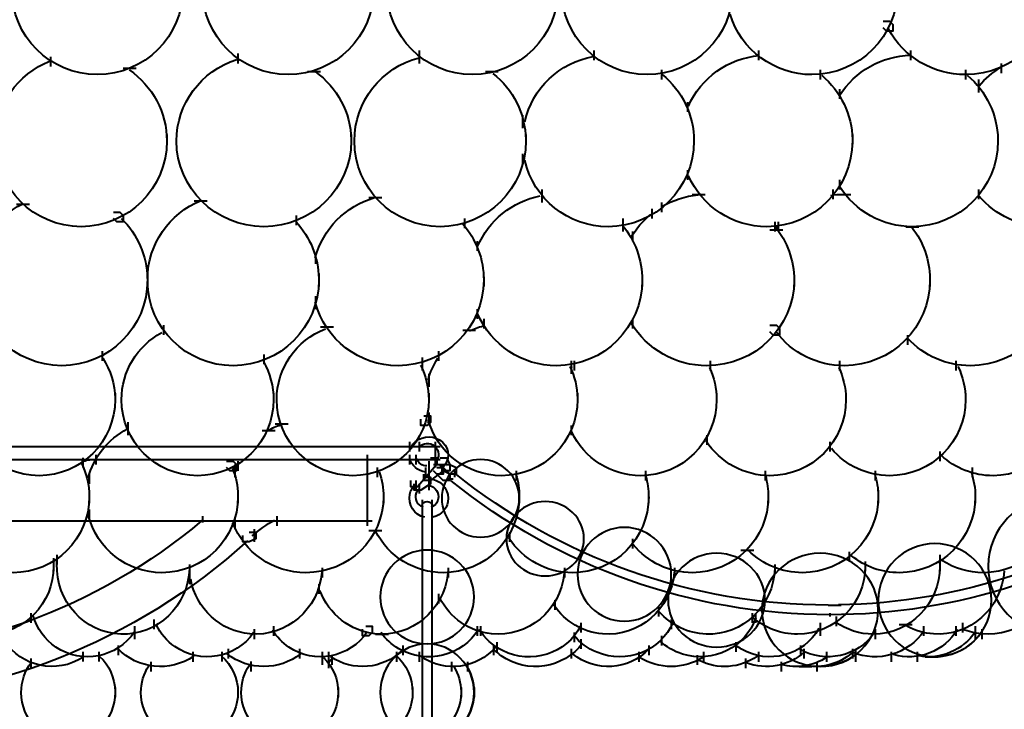
# Model space of a CAD drawing. Units: inches. Extents: x 0.7 to 18.7, y -13.1 to -0.8.
# Drawn here: x 11 to 15, y -9.1 to -6.3 of the extents above; entities that cross this region are included whole.
import ezdxf

# ---------------------------------------------------------------- set-up
doc = ezdxf.new("R2010")
doc.units = ezdxf.units.IN
doc.header["$MEASUREMENT"] = 0
doc.layers.add('Layer 1', color=7, linetype='Continuous')

# ---------------------------------------------------------------- blocks, each defined once
blk = doc.blocks.new('block 2')
at = {"layer": 'Layer 1', "color": 18, "lineweight": 40, "true_color": 0x010101}
for points in [[(14.521, -6.2823), (14.5477, -6.2823), (14.5611, -6.2955), (14.5611, -6.3222), (14.5344, -6.3222), (14.521, -6.3089)], [(12.6078, -6.4023), (12.6078, -6.4556)], [(13.3278, -6.4023), (13.3278, -6.4424)], [(14.0077, -6.4023), (14.0077, -6.4424)], [(14.6344, -6.4023), (14.6344, -6.4424)], [(11.0878, -6.429), (11.0878, -6.4689)], [(11.8611, -6.4156), (11.8611, -6.4556)], [(11.3877, -6.4756), (11.4411, -6.4756)], [(12.1478, -6.4888), (12.2011, -6.4888)], [(12.8811, -6.4889), (12.9344, -6.4889)], [(13.6078, -6.4822), (13.6078, -6.5223)], [(14.2611, -6.4822), (14.2611, -6.5223)], [(14.8612, -6.4822), (14.8612, -6.5223)], [(15.0078, -6.4556), (15.0078, -6.4957)], [(14.9144, -6.5223), (14.9144, -6.5756)], [(14.3411, -6.5622), (14.3411, -6.6023)], [(13.7144, -6.6156), (13.7144, -6.6555)], [(13.0344, -6.6689), (13.0344, -6.7222)], [(11.5678, -6.7489), (11.5678, -6.7889)], [(12.3277, -6.7489), (12.3277, -6.7889)], [(13.0478, -6.7489), (13.0478, -6.789)], [(13.7412, -6.7489), (13.7412, -6.789)], [(14.3944, -6.7489), (14.3944, -6.789)], [(14.9945, -6.7489), (14.9945, -6.789)], [(13.0344, -6.829), (13.0344, -6.869)], [(13.7144, -6.8956), (13.7144, -6.9355)], [(14.3411, -6.9355), (14.3411, -6.9756)], [(13.1145, -6.9756), (13.1145, -7.029)], [(14.3144, -6.9756), (14.3144, -7.0156)], [(14.9144, -6.9756), (14.9144, -7.0156)], [(11.6812, -7.0222), (11.7345, -7.0222)], [(12.4011, -7.009), (12.4544, -7.009)], [(13.7345, -6.9956), (13.7878, -6.9956)], [(14.3344, -6.9956), (14.3878, -6.9956)], [(10.9478, -7.0355), (11.0011, -7.0355)], [(13.5679, -7.0556), (13.5679, -7.0956)], [(13.6078, -7.029), (13.6078, -7.0689)], [(11.3478, -7.0689), (11.3745, -7.0689), (11.3877, -7.0822), (11.3877, -7.1088), (11.3611, -7.1088), (11.3478, -7.0956)], [(12.1011, -7.0822), (12.1011, -7.1222)], [(12.7945, -7.0956), (12.7945, -7.1356)], [(13.4477, -7.0956), (13.4477, -7.1489)], [(14.0545, -7.1422), (14.1078, -7.1422)], [(14.0744, -7.109), (14.0744, -7.1489)], [(14.0879, -7.109), (14.0879, -7.1489)], [(14.6145, -7.1289), (14.6678, -7.1289)], [(13.4878, -7.1489), (13.4878, -7.1889)], [(12.8478, -7.1889), (12.8478, -7.2289)], [(12.1811, -7.2422), (12.1811, -7.2822)], [(11.4878, -7.3222), (11.4878, -7.3623)], [(11.4878, -7.3222), (11.4878, -7.3755)], [(11.4878, -7.3354), (11.4878, -7.3755)], [(12.1945, -7.3222), (12.1945, -7.3755)], [(12.8745, -7.3356), (12.8745, -7.3755)], [(13.5278, -7.3356), (13.5278, -7.3755)], [(14.1544, -7.3356), (14.1544, -7.3755)], [(14.7144, -7.3222), (14.7144, -7.3755)], [(12.1811, -7.4156), (12.1811, -7.4689)], [(12.8478, -7.4689), (12.8478, -7.5089)], [(12.8745, -7.5089), (12.8745, -7.5489)], [(13.4878, -7.5089), (13.4878, -7.5489)], [(13.4878, -7.5089), (13.4878, -7.5489)], [(13.4878, -7.5089), (13.4878, -7.5489)], [(11.5544, -7.5356), (11.5544, -7.5755)], [(12.2011, -7.5422), (12.2544, -7.5422)], [(14.0545, -7.5356), (14.081, -7.5356), (14.0944, -7.5489), (14.0944, -7.5756), (14.0678, -7.5756), (14.0545, -7.5623)], [(12.7878, -7.5556), (12.8411, -7.5556)], [(14.6212, -7.5756), (14.6212, -7.6156)], [(11.3012, -7.6422), (11.3012, -7.6823)], [(11.9678, -7.6556), (11.9678, -7.6956)], [(12.6212, -7.6689), (12.6212, -7.7222)], [(12.6878, -7.6422), (12.6878, -7.6823)], [(13.2345, -7.6823), (13.2345, -7.7222)], [(13.2345, -7.6823), (13.2345, -7.7357)], [(13.2478, -7.6823), (13.2478, -7.7222)], [(13.8078, -7.6823), (13.8078, -7.7222)], [(14.3411, -7.6823), (14.3411, -7.7222)], [(14.8212, -7.6823), (14.8212, -7.7222)], [(12.6478, -7.7357), (12.6478, -7.789)], [(11.3544, -7.8155), (11.3544, -7.8555)], [(12.0078, -7.8155), (12.0078, -7.8555)], [(12.6478, -7.8156), (12.6478, -7.8555)], [(13.2611, -7.8156), (13.2611, -7.8555)], [(13.8344, -7.8156), (13.8344, -7.8555)], [(14.3678, -7.8156), (14.3678, -7.8555)], [(14.8611, -7.8156), (14.8611, -7.8555)], [(12.6279, -7.9089), (12.6544, -7.9089), (12.6544, -7.9356), (12.641, -7.9489), (12.6145, -7.9489), (12.6145, -7.9222)], [(12.6478, -7.8955), (12.6478, -7.9355)], [(12.6478, -7.9089), (12.6478, -7.9489)], [(11.4077, -7.9355), (11.4077, -7.9888)], [(12.0145, -7.9421), (12.0678, -7.9421)], [(13.2344, -7.9488), (13.2344, -7.9888)], [(11.9611, -7.9689), (12.0145, -7.9689)], [(13.7944, -7.9888), (13.7944, -8.0288)], [(9.6544, -8.0355), (12.6945, -8.0355)], [(12.5678, -8.0155), (12.5678, -8.0555)], [(12.6078, -8.0155), (12.6078, -8.0555)], [(12.6745, -8.0155), (12.6745, -8.1088)], [(14.3011, -8.0155), (14.3011, -8.0555)], [(11.2744, -8.0689), (11.2744, -8.1088)], [(12.3944, -8.0689), (12.3944, -8.3621)], [(12.5678, -8.0689), (12.5678, -8.1088)], [(12.5944, -8.0689), (12.5944, -8.1088)], [(14.7544, -8.0555), (14.7544, -8.0955)], [(9.6544, -8.0889), (12.6945, -8.0889)], [(11.221, -8.0822), (11.221, -8.1222)], [(11.221, -8.0822), (11.221, -8.1222)], [(11.8145, -8.0955), (11.8411, -8.0955), (11.8544, -8.1088), (11.8544, -8.1356), (11.8277, -8.1356), (11.8145, -8.1222)], [(11.8478, -8.1088), (11.8478, -8.1622)], [(11.8611, -8.0955), (11.8611, -8.1355)], [(12.6544, -8.0822), (12.6812, -8.0822), (12.6812, -8.1088), (12.6011, -8.2021), (12.5745, -8.2021), (12.5745, -8.1755)], [(12.6812, -8.1088), (12.7078, -8.1088), (12.7078, -8.1356), (12.6544, -8.1755), (12.6279, -8.1755), (12.6279, -8.1488)], [(12.6478, -8.0955), (12.6478, -8.1356)], [(12.6478, -8.0955), (12.6478, -8.1622)], [(12.6678, -8.1088), (12.6945, -8.1088), (12.7078, -8.1222), (12.7078, -8.1488), (12.6812, -8.1488), (12.6678, -8.1356)], [(12.6745, -8.0822), (12.6745, -8.1222)], [(12.6945, -8.0822), (12.7211, -8.0822), (12.7345, -8.1088), (12.7345, -8.1356), (12.7078, -8.1356), (12.6945, -8.1088)], [(12.7011, -8.1088), (12.7011, -8.1488)], [(12.7078, -8.1088), (12.7345, -8.1088), (12.7612, -8.1222), (12.7612, -8.1488), (12.7345, -8.1488), (12.7078, -8.1356)], [(12.7218, -8.1181), (12.7218, -8.1181)], [(11.2478, -8.1488), (11.2478, -8.1889)], [(12.4344, -8.1222), (12.4344, -8.1622)], [(12.6345, -8.1222), (12.6345, -8.1622)], [(12.6478, -8.1488), (12.6478, -8.2156)], [(12.6812, -8.1222), (12.7078, -8.1222), (12.7345, -8.1488), (12.7345, -8.1755), (12.7078, -8.1755), (12.6812, -8.1488)], [(12.707, -8.1487), (12.707, -8.1487)], [(12.7544, -8.1356), (12.7544, -8.1622)], [(13.0078, -8.1356), (13.0078, -8.1755)], [(13.541, -8.1356), (13.541, -8.1755)], [(14.0344, -8.1355), (14.0344, -8.1755)], [(14.4878, -8.1355), (14.4878, -8.1755)], [(14.8877, -8.1222), (14.8877, -8.1622)], [(12.6279, -8.1622), (12.6544, -8.1622), (12.6544, -8.1889), (12.6145, -8.2156), (12.5877, -8.2156), (12.5877, -8.1889)], [(12.5944, -8.1755), (12.5944, -8.2156)], [(12.6078, -8.1889), (12.6078, -8.2288)], [(12.7211, -8.1688), (12.7478, -8.1688)], [(11.2478, -8.2288), (11.2478, -8.2689)], [(11.8611, -8.2156), (11.8611, -8.2689)], [(12.461, -8.2288), (12.461, -8.2689)], [(13.0211, -8.2288), (13.0211, -8.2689)], [(13.5544, -8.2288), (13.5544, -8.2689)], [(14.0478, -8.2288), (14.0478, -8.2689)], [(14.5011, -8.2156), (14.5011, -8.2689)], [(14.9011, -8.2288), (14.9011, -8.2689)], [(12.6212, -8.2555), (12.6212, -8.2956)], [(12.6212, -8.2555), (12.6212, -8.4822)], [(12.6212, -8.2689), (12.6212, -8.3089)], [(12.6611, -8.2555), (12.6611, -8.2956)], [(12.6611, -8.2555), (12.6611, -8.4822)], [(12.6611, -8.2689), (12.6611, -8.3089)], [(11.2478, -8.2954), (11.2478, -8.3355)], [(11.7144, -8.3222), (11.7144, -8.3488)], [(12.0211, -8.3222), (12.0211, -8.3621)], [(12.6212, -8.3089), (12.6212, -8.3488)], [(12.6611, -8.3089), (12.6611, -8.3488)], [(9.6544, -8.3421), (12.4144, -8.3421)], [(11.8477, -8.3355), (11.8477, -8.3755)], [(11.9078, -8.3889), (11.9344, -8.3889), (11.9344, -8.4155), (11.9078, -8.4288), (11.8811, -8.4288), (11.8811, -8.4022)], [(11.9278, -8.3755), (11.9278, -8.4288)], [(12.4011, -8.3822), (12.4544, -8.3822)], [(12.981, -8.3889), (12.981, -8.4289)], [(13.4878, -8.4157), (13.4878, -8.4556)], [(11.1144, -8.4822), (11.1144, -8.5221)], [(12.6212, -8.4555), (12.6212, -11.6955)], [(12.6611, -8.4555), (12.6611, -11.6955)], [(13.9344, -8.4622), (13.9878, -8.4622)], [(14.3811, -8.4689), (14.3811, -8.5089)], [(14.7545, -8.4822), (14.7545, -8.5355)], [(14.7545, -8.4822), (14.7545, -8.5223)], [(11.1011, -8.4956), (11.1011, -8.5355)], [(11.1011, -8.5089), (11.1011, -8.5488)], [(11.6611, -8.5221), (11.6611, -8.5622)], [(14.0744, -8.5223), (14.0744, -8.5622)], [(14.4478, -8.5089), (14.4478, -8.549)], [(14.4478, -8.5089), (14.4478, -8.549)], [(14.7545, -8.5089), (14.7545, -8.549)], [(11.6611, -8.5622), (11.6611, -8.6021)], [(12.2078, -8.5355), (12.2078, -8.5755)], [(12.7277, -8.5355), (12.7277, -8.5755)], [(13.2077, -8.5355), (13.2077, -8.5755)], [(13.6612, -8.5355), (13.6612, -8.5755)], [(12.1945, -8.6021), (12.1945, -8.6423)], [(12.6878, -8.6423), (12.6878, -8.6822)], [(13.1678, -8.6689), (13.1678, -8.7089)], [(11.0077, -8.7221), (11.0077, -8.7622)], [(13.5944, -8.6955), (13.5944, -8.7355)], [(13.9812, -8.7221), (13.9812, -8.7622)], [(13.9945, -8.7221), (13.9945, -8.7622)], [(14.2945, -8.6889), (14.3478, -8.6889)], [(14.3011, -8.7221), (14.3011, -8.7355)], [(11.5144, -8.7489), (11.5144, -8.7888)], [(13.2745, -8.7622), (13.2745, -8.8024)], [(13.6478, -8.7489), (13.6478, -8.7888)], [(14.2611, -8.7622), (14.2611, -8.8156)], [(14.3278, -8.7355), (14.3278, -8.7756)], [(14.5878, -8.7689), (14.6411, -8.7689)], [(14.8478, -8.7622), (14.8478, -8.8024)], [(11.4345, -8.7756), (11.4345, -8.8289)], [(11.9278, -8.7888), (11.9278, -8.8289)], [(12.0078, -8.7756), (12.0078, -8.8155)], [(12.3878, -8.7756), (12.4144, -8.7756), (12.4144, -8.8022), (12.4011, -8.8155), (12.3745, -8.8155), (12.3745, -8.7888)], [(12.4278, -8.8089), (12.4812, -8.8089)], [(12.8478, -8.7756), (12.8478, -8.8156)], [(12.8611, -8.7756), (12.8611, -8.8156)], [(13.2478, -8.8022), (13.2478, -8.8421)], [(14.4878, -8.7888), (14.4878, -8.8289)], [(14.6877, -8.7756), (14.6877, -8.8156)], [(14.8212, -8.7756), (14.8212, -8.8156)], [(14.9011, -8.7756), (14.9011, -8.8289)], [(14.9277, -8.7888), (14.9277, -8.8289)], [(12.9278, -8.8423), (12.9278, -8.8822)], [(13.2745, -8.8289), (13.2745, -8.8689)], [(13.6078, -8.8156), (13.6078, -8.8555)], [(13.9145, -8.8421), (13.9145, -8.8822)], [(11.2211, -8.8822), (11.2211, -8.9221)], [(11.2879, -8.8822), (11.2879, -8.9221)], [(11.3677, -8.8555), (11.3677, -8.8955)], [(11.6745, -8.8822), (11.6745, -8.9223)], [(11.7944, -8.8821), (11.7944, -8.9221)], [(11.821, -8.8689), (11.821, -8.9088)], [(12.1145, -8.8688), (12.1145, -8.9088)], [(12.2078, -8.8822), (12.2078, -8.9355)], [(12.2345, -8.8822), (12.2345, -8.9223)], [(12.5145, -8.8822), (12.5145, -8.9223)], [(12.5411, -8.8555), (12.5411, -8.8955)], [(12.6078, -8.8822), (12.6078, -8.9223)], [(12.9145, -8.8555), (12.9145, -8.8955)], [(13.2345, -8.8689), (13.2345, -8.9088)], [(13.5144, -8.8822), (13.5144, -8.9223)], [(13.5545, -8.8555), (13.5545, -8.8955)], [(13.7811, -8.8822), (13.7811, -8.9223)], [(14.0077, -8.8822), (14.0077, -8.9223)], [(14.1811, -8.8555), (14.1811, -8.8955)], [(14.1944, -8.8689), (14.1944, -8.9088)], [(14.2878, -8.8822), (14.2878, -8.9223)], [(14.3944, -8.8689), (14.3944, -8.9088)], [(14.3944, -8.8689), (14.3944, -8.9088)], [(14.4078, -8.8689), (14.4078, -8.9223)], [(14.5544, -8.8822), (14.5544, -8.9223)], [(14.6611, -8.8822), (14.6611, -8.9223)], [(11.0077, -8.9088), (11.0077, -8.9489)], [(11.5012, -8.9223), (11.5012, -8.9622)], [(11.9144, -8.9221), (11.9144, -8.9622)], [(12.2345, -8.9089), (12.2345, -8.9489)], [(12.2478, -8.8956), (12.2478, -8.9356)], [(12.7412, -8.9223), (12.7412, -8.9622)], [(12.8078, -8.9223), (12.8078, -8.9622)], [(13.7545, -8.8955), (13.7545, -8.9356)], [(13.9544, -8.9088), (13.9544, -8.9489)], [(14.1011, -8.9223), (14.1011, -8.9622)], [(14.2477, -8.9223), (14.2477, -8.9622)], [(14.6944, -8.9021), (14.7477, -8.9021)], [(14.1744, -8.9422), (14.2278, -8.9422)], [(11.3544, -9.0288), (11.3544, -9.0688)], [(11.8611, -9.0288), (11.8611, -9.0688)], [(12.2744, -9.0288), (12.2744, -9.0688)], [(12.5811, -9.0289), (12.5811, -9.0689)], [(12.7811, -9.0289), (12.7811, -9.0689)], [(12.8344, -9.0288), (12.8344, -9.0688)]]:
    blk.add_lwpolyline(points, dxfattribs=at)
for points, knots in [([(13.1812, -6.1488), (13.1812, -6.3441), (13.0229, -6.5022), (12.8277, -6.5022), (12.6326, -6.5022), (12.4744, -6.3441), (12.4744, -6.1488), (12.4744, -5.9822), (12.5912, -5.838), (12.7543, -5.8033)], [0, 0, 0, 0, 1, 1, 1, 2, 2, 2, 3, 3, 3, 3]), ([(13.9011, -6.1488), (13.9011, -6.3441), (13.7429, -6.5022), (13.5478, -6.5022), (13.3526, -6.5022), (13.1945, -6.3441), (13.1945, -6.1488), (13.1945, -5.9752), (13.3208, -5.8271), (13.4925, -5.7999)], [0, 0, 0, 0, 1, 1, 1, 2, 2, 2, 3, 3, 3, 3]), ([(11.6344, -6.1488), (11.6344, -6.3441), (11.4763, -6.5022), (11.2812, -6.5022), (11.0859, -6.5022), (10.9278, -6.3441), (10.9278, -6.1488), (10.9278, -5.9958), (11.0263, -5.8602), (11.1719, -5.8129)], [0, 0, 0, 0, 1, 1, 1, 2, 2, 2, 3, 3, 3, 3]), ([(12.421, -6.1488), (12.421, -6.344), (12.263, -6.5022), (12.0678, -6.5022), (11.8726, -6.5022), (11.7144, -6.344), (11.7144, -6.1488), (11.7144, -5.9889), (11.8218, -5.849), (11.9763, -5.8076)], [0, 0, 0, 0, 1, 1, 1, 2, 2, 2, 3, 3, 3, 3]), ([(14.5811, -6.1488), (14.5811, -6.3441), (14.4229, -6.5022), (14.2278, -6.5022), (14.0724, -6.5022), (13.9352, -6.4009), (13.8899, -6.2523)], [0, 0, 0, 0, 1, 1, 1, 2, 2, 2, 2]), ([(15.2211, -6.1488), (15.2211, -6.3441), (15.06, -6.5022), (14.8611, -6.5022), (14.728, -6.5022), (14.6057, -6.4302), (14.5433, -6.3148)], [0, 0, 0, 0, 1, 1, 1, 2, 2, 2, 2]), ([(11.5678, -6.7755), (11.5678, -6.9706), (11.4096, -7.1289), (11.2144, -7.1289), (11.0193, -7.1289), (10.8612, -6.9706), (10.8612, -6.7755), (10.8612, -6.6293), (10.9513, -6.4981), (11.0878, -6.4458)], [0, 0, 0, 0, 1, 1, 1, 2, 2, 2, 3, 3, 3, 3]), ([(12.3277, -6.7755), (12.3277, -6.9706), (12.1666, -7.1289), (11.9677, -7.1289), (11.7689, -7.1289), (11.6078, -6.9706), (11.6078, -6.7755), (11.6078, -6.6224), (11.7083, -6.4869), (11.8565, -6.4395)], [0, 0, 0, 0, 1, 1, 1, 2, 2, 2, 3, 3, 3, 3]), ([(13.0478, -6.7756), (13.0478, -6.9708), (12.8896, -7.1289), (12.6945, -7.1289), (12.4993, -7.1289), (12.3411, -6.9708), (12.3411, -6.7756), (12.3411, -6.6133), (12.4516, -6.472), (12.6089, -6.4328)], [0, 0, 0, 0, 1, 1, 1, 2, 2, 2, 3, 3, 3, 3]), ([(13.7412, -6.7756), (13.7412, -6.9708), (13.5829, -7.1289), (13.3877, -7.1289), (13.2232, -7.1289), (13.0804, -7.0154), (13.0435, -6.855)], [0, 0, 0, 0, 1, 1, 1, 2, 2, 2, 2]), ([(14.3944, -6.7756), (14.3944, -6.9708), (14.2363, -7.1289), (14.0411, -7.1289), (13.9016, -7.1289), (13.7751, -7.0467), (13.7184, -6.9193)], [0, 0, 0, 0, 1, 1, 1, 2, 2, 2, 2]), ([(14.9945, -6.7756), (14.9945, -6.9708), (14.8362, -7.1289), (14.6411, -7.1289), (14.5192, -7.1289), (14.406, -7.0662), (14.3414, -6.9629)], [0, 0, 0, 0, 1, 1, 1, 2, 2, 2, 2]), ([(15.5411, -6.7756), (15.5411, -6.9708), (15.3829, -7.1289), (15.1878, -7.1289), (15.0833, -7.1289), (14.9842, -7.0827), (14.9171, -7.0027)], [0, 0, 0, 0, 1, 1, 1, 2, 2, 2, 2]), ([(11.4878, -7.3489), (11.4878, -7.544), (11.3296, -7.7022), (11.1344, -7.7022), (10.9393, -7.7022), (10.7811, -7.544), (10.7811, -7.3489), (10.7811, -7.216), (10.8557, -7.0944), (10.9741, -7.0341)], [0, 0, 0, 0, 1, 1, 1, 2, 2, 2, 3, 3, 3, 3]), ([(12.1945, -7.3489), (12.1945, -7.5439), (12.0362, -7.7022), (11.841, -7.7022), (11.6483, -7.7022), (11.4911, -7.5477), (11.4878, -7.3551)], [0, 0, 0, 0, 1, 1, 1, 2, 2, 2, 2]), ([(12.8743, -7.3489), (12.8743, -7.544), (12.7162, -7.7022), (12.5211, -7.7022), (12.3612, -7.7022), (12.2212, -7.5948), (12.1798, -7.4403)], [0, 0, 0, 0, 1, 1, 1, 2, 2, 2, 2]), ([(13.5278, -7.349), (13.5278, -7.5441), (13.3696, -7.7022), (13.1745, -7.7022), (13.0326, -7.7022), (12.9045, -7.6175), (12.8492, -7.4869)], [0, 0, 0, 0, 1, 1, 1, 2, 2, 2, 2]), ([(14.1544, -7.349), (14.1544, -7.5441), (13.9932, -7.7022), (13.7944, -7.7022), (13.6658, -7.7022), (13.547, -7.6348), (13.4826, -7.5257)], [0, 0, 0, 0, 1, 1, 1, 2, 2, 2, 2]), ([(14.7144, -7.349), (14.7144, -7.5441), (14.5563, -7.7022), (14.3611, -7.7022), (14.2501, -7.7022), (14.1457, -7.6501), (14.0789, -7.5616)], [0, 0, 0, 0, 1, 1, 1, 2, 2, 2, 2]), ([(15.2345, -7.349), (15.2345, -7.5441), (15.0763, -7.7022), (14.881, -7.7022), (14.783, -7.7022), (14.6895, -7.6615), (14.6227, -7.5899)], [0, 0, 0, 0, 1, 1, 1, 2, 2, 2, 2]), ([(12.6478, -7.8421), (12.6478, -8.0152), (12.5074, -8.1555), (12.3344, -8.1555), (12.1614, -8.1555), (12.0211, -8.0152), (12.0211, -7.8421), (12.0211, -7.7126), (12.101, -7.5962), (12.2221, -7.5497)], [0, 0, 0, 0, 1, 1, 1, 2, 2, 2, 3, 3, 3, 3]), ([(11.3544, -7.8421), (11.3544, -8.0152), (11.2141, -8.1555), (11.041, -8.1555), (10.8681, -8.1555), (10.7277, -8.0152), (10.7277, -7.8421), (10.7277, -7.7401), (10.7776, -7.6442), (10.8614, -7.5855)], [0, 0, 0, 0, 1, 1, 1, 2, 2, 2, 3, 3, 3, 3]), ([(12.0078, -7.8421), (12.0078, -8.0152), (11.8675, -8.1555), (11.6944, -8.1555), (11.5214, -8.1555), (11.3812, -8.0152), (11.3812, -7.8421), (11.3812, -7.7263), (11.4451, -7.62), (11.5473, -7.5656)], [0, 0, 0, 0, 1, 1, 1, 2, 2, 2, 3, 3, 3, 3]), ([(13.261, -7.8421), (13.261, -8.0152), (13.1209, -8.1555), (12.9478, -8.1555), (12.8059, -8.1555), (12.6818, -8.0602), (12.645, -7.9233)], [0, 0, 0, 0, 1, 1, 1, 2, 2, 2, 2]), ([(13.8344, -7.8421), (13.8344, -8.0152), (13.6941, -8.1555), (13.5212, -8.1555), (13.3994, -8.1555), (13.2886, -8.085), (13.2371, -7.9746)], [0, 0, 0, 0, 1, 1, 1, 2, 2, 2, 2]), ([(14.3678, -7.8421), (14.3678, -8.0152), (14.2275, -8.1555), (14.0545, -8.1555), (13.9484, -8.1555), (13.8495, -8.1018), (13.7917, -8.0128)], [0, 0, 0, 0, 1, 1, 1, 2, 2, 2, 2]), ([(14.8611, -7.8421), (14.8611, -8.0152), (14.7208, -8.1555), (14.5476, -8.1555), (14.4551, -8.1555), (14.3672, -8.1145), (14.3077, -8.0436)], [0, 0, 0, 0, 1, 1, 1, 2, 2, 2, 2]), ([(15.2878, -7.8421), (15.2878, -8.0152), (15.1475, -8.1555), (14.9744, -8.1555), (14.895, -8.1555), (14.8186, -8.1255), (14.7607, -8.0714)], [0, 0, 0, 0, 1, 1, 1, 2, 2, 2, 2]), ([(12.5747, -8.039), (12.5928, -8.002), (12.6399, -7.9854), (12.6803, -8.0019), (12.7207, -8.0183), (12.7389, -8.0616), (12.7208, -8.0987), (12.7168, -8.1069), (12.7112, -8.1143), (12.7044, -8.1208)], [0, 0, 0, 0, 1, 1, 1, 2, 2, 2, 3, 3, 3, 3]), ([(12.6064, -8.0376), (12.6237, -8.0185), (12.6531, -8.017), (12.6723, -8.0342), (12.6915, -8.0515), (12.6931, -8.0809), (12.6758, -8.1001), (12.6754, -8.1005), (12.675, -8.1009), (12.6747, -8.1013)], [0, 0, 0, 0, 1, 1, 1, 2, 2, 2, 3, 3, 3, 3]), ([(12.8611, -8.0889), (12.9494, -8.0889), (13.0211, -8.1605), (13.0211, -8.2489), (13.0211, -8.3373), (12.9494, -8.4089), (12.8611, -8.4089), (12.7728, -8.4089), (12.7011, -8.3373), (12.7011, -8.2489), (12.7011, -8.1605), (12.7728, -8.0889), (12.8611, -8.0889), (12.8611, -8.0889), (12.8611, -8.0889), (12.8611, -8.0889)], [0, 0, 0, 0, 1, 1, 1, 2, 2, 2, 3, 3, 3, 4, 4, 4, 5, 5, 5, 5]), ([(12.6312, -8.3271), (12.5879, -8.3179), (12.5603, -8.2754), (12.5695, -8.2322), (12.5727, -8.217), (12.5803, -8.2033), (12.5912, -8.1922)], [0, 0, 0, 0, 1, 1, 1, 2, 2, 2, 2]), ([(12.641, -8.1954), (12.667, -8.1954), (12.6878, -8.2164), (12.6878, -8.2422), (12.6878, -8.2618), (12.6755, -8.2793), (12.6572, -8.286)], [0, 0, 0, 0, 1, 1, 1, 2, 2, 2, 2]), ([(12.6478, -8.1688), (12.692, -8.1688), (12.7278, -8.2046), (12.7278, -8.2489), (12.7278, -8.2866), (12.7014, -8.3193), (12.6644, -8.3271)], [0, 0, 0, 0, 1, 1, 1, 2, 2, 2, 2]), ([(12.6251, -8.286), (12.6009, -8.2771), (12.5884, -8.2505), (12.5972, -8.2263), (12.5995, -8.2201), (12.603, -8.2145), (12.6076, -8.2099)], [0, 0, 0, 0, 1, 1, 1, 2, 2, 2, 2]), ([(11.2478, -8.2422), (11.2478, -8.4153), (11.1075, -8.5555), (10.9344, -8.5555), (10.7741, -8.5555), (10.6396, -8.4344), (10.6229, -8.275)], [0, 0, 0, 0, 1, 1, 1, 2, 2, 2, 2]), ([(11.8611, -8.2421), (11.8611, -8.4152), (11.7208, -8.5555), (11.5478, -8.5555), (11.4039, -8.5555), (11.2785, -8.4575), (11.2437, -8.318)], [0, 0, 0, 0, 1, 1, 1, 2, 2, 2, 2]), ([(12.461, -8.2422), (12.461, -8.4152), (12.3178, -8.5555), (12.1412, -8.5555), (12.0066, -8.5555), (11.8864, -8.4732), (11.8404, -8.3494)], [0, 0, 0, 0, 1, 1, 1, 2, 2, 2, 2]), ([(13.0211, -8.2423), (13.0211, -8.4153), (12.8808, -8.5556), (12.7078, -8.5556), (12.5899, -8.5556), (12.4822, -8.4896), (12.4286, -8.3845)], [0, 0, 0, 0, 1, 1, 1, 2, 2, 2, 2]), ([(12.6212, -8.2754), (12.6212, -8.2681), (12.63, -8.2622), (12.641, -8.2622), (12.652, -8.2622), (12.6609, -8.268), (12.6611, -8.2753)], [0, 0, 0, 0, 1, 1, 1, 2, 2, 2, 2]), ([(13.1278, -8.2622), (13.2161, -8.2622), (13.2878, -8.3308), (13.2878, -8.4155), (13.2878, -8.5002), (13.2161, -8.5689), (13.1278, -8.5689), (13.0394, -8.5689), (12.9678, -8.5002), (12.9678, -8.4155), (12.9678, -8.3308), (13.0394, -8.2622), (13.1278, -8.2622), (13.1278, -8.2622), (13.1278, -8.2622), (13.1278, -8.2622)], [0, 0, 0, 0, 1, 1, 1, 2, 2, 2, 3, 3, 3, 4, 4, 4, 5, 5, 5, 5]), ([(13.5545, -8.2423), (13.5545, -8.4153), (13.4142, -8.5556), (13.2412, -8.5556), (13.1349, -8.5556), (13.0361, -8.5019), (12.9784, -8.4129)], [0, 0, 0, 0, 1, 1, 1, 2, 2, 2, 2]), ([(14.0478, -8.2423), (14.0478, -8.4153), (13.9075, -8.5556), (13.7345, -8.5556), (13.6399, -8.5556), (13.5504, -8.5129), (13.4909, -8.4394)], [0, 0, 0, 0, 1, 1, 1, 2, 2, 2, 2]), ([(14.5011, -8.2422), (14.5011, -8.4153), (14.3608, -8.5555), (14.1878, -8.5555), (14.1046, -8.5555), (14.025, -8.5226), (13.9663, -8.4637)], [0, 0, 0, 0, 1, 1, 1, 2, 2, 2, 2]), ([(14.9011, -8.2422), (14.9011, -8.4153), (14.7608, -8.5555), (14.5878, -8.5555), (14.516, -8.5555), (14.4464, -8.5308), (14.3906, -8.4857)], [0, 0, 0, 0, 1, 1, 1, 2, 2, 2, 2]), ([(15.2478, -8.2422), (15.2478, -8.4153), (15.1075, -8.5555), (14.9344, -8.5555), (14.8739, -8.5555), (14.8145, -8.538), (14.7638, -8.505)], [0, 0, 0, 0, 1, 1, 1, 2, 2, 2, 2]), ([(15.2277, -8.2489), (15.3787, -8.2489), (15.5012, -8.3742), (15.5012, -8.5288), (15.5012, -8.6835), (15.3787, -8.8089), (15.2277, -8.8089), (15.0768, -8.8089), (14.9544, -8.6835), (14.9544, -8.5288), (14.9544, -8.3742), (15.0768, -8.2489), (15.2277, -8.2489), (15.2277, -8.2489), (15.2277, -8.2489), (15.2277, -8.2489)], [0, 0, 0, 0, 1, 1, 1, 2, 2, 2, 3, 3, 3, 4, 4, 4, 5, 5, 5, 5]), ([(11.1011, -8.5288), (11.1011, -8.6835), (10.9788, -8.8089), (10.8277, -8.8089), (10.6769, -8.8089), (10.5545, -8.6835), (10.5545, -8.5288), (10.5545, -8.4547), (10.5833, -8.3834), (10.6346, -8.3309)], [0, 0, 0, 0, 1, 1, 1, 2, 2, 2, 3, 3, 3, 3]), ([(13.4545, -8.3688), (13.5612, -8.3688), (13.6478, -8.4554), (13.6478, -8.5622), (13.6478, -8.6689), (13.5612, -8.7555), (13.4545, -8.7555), (13.3477, -8.7555), (13.2611, -8.6689), (13.2611, -8.5622), (13.2611, -8.4554), (13.3477, -8.3688), (13.4545, -8.3688), (13.4545, -8.3688), (13.4545, -8.3688), (13.4545, -8.3688)], [0, 0, 0, 0, 1, 1, 1, 2, 2, 2, 3, 3, 3, 4, 4, 4, 5, 5, 5, 5]), ([(14.7345, -8.4355), (14.8634, -8.4355), (14.9678, -8.54), (14.9678, -8.6688), (14.9678, -8.7977), (14.8634, -8.9021), (14.7345, -8.9021), (14.6055, -8.9021), (14.5011, -8.7977), (14.5011, -8.6688), (14.5011, -8.54), (14.6055, -8.4355), (14.7345, -8.4355), (14.7345, -8.4355), (14.7345, -8.4355), (14.7345, -8.4355)], [0, 0, 0, 0, 1, 1, 1, 2, 2, 2, 3, 3, 3, 4, 4, 4, 5, 5, 5, 5]), ([(12.641, -8.4622), (12.7479, -8.4622), (12.8344, -8.5487), (12.8344, -8.6555), (12.8344, -8.7622), (12.7479, -8.8488), (12.641, -8.8488), (12.5343, -8.8488), (12.4478, -8.7622), (12.4478, -8.6555), (12.4478, -8.5487), (12.5343, -8.4622), (12.641, -8.4622), (12.641, -8.4622), (12.641, -8.4622), (12.641, -8.4622)], [0, 0, 0, 0, 1, 1, 1, 2, 2, 2, 3, 3, 3, 4, 4, 4, 5, 5, 5, 5]), ([(13.8344, -8.4755), (13.9449, -8.4755), (14.0344, -8.5621), (14.0344, -8.6688), (14.0344, -8.7757), (13.9449, -8.8621), (13.8344, -8.8621), (13.724, -8.8621), (13.6344, -8.7757), (13.6344, -8.6688), (13.6344, -8.5621), (13.724, -8.4755), (13.8344, -8.4755), (13.8344, -8.4755), (13.8344, -8.4755), (13.8344, -8.4755)], [0, 0, 0, 0, 1, 1, 1, 2, 2, 2, 3, 3, 3, 4, 4, 4, 5, 5, 5, 5]), ([(13.8344, -8.4755), (13.9449, -8.4755), (14.0344, -8.5621), (14.0344, -8.6688), (14.0344, -8.7757), (13.9449, -8.8621), (13.8344, -8.8621), (13.724, -8.8621), (13.6344, -8.7757), (13.6344, -8.6688), (13.6344, -8.5621), (13.724, -8.4755), (13.8344, -8.4755), (13.8344, -8.4755), (13.8344, -8.4755), (13.8344, -8.4755)], [0, 0, 0, 0, 1, 1, 1, 2, 2, 2, 3, 3, 3, 4, 4, 4, 5, 5, 5, 5]), ([(14.2611, -8.4755), (14.3936, -8.4755), (14.5011, -8.58), (14.5011, -8.7089), (14.5011, -8.8378), (14.3936, -8.9422), (14.2611, -8.9422), (14.1285, -8.9422), (14.0211, -8.8378), (14.0211, -8.7089), (14.0211, -8.58), (14.1285, -8.4755), (14.2611, -8.4755), (14.2611, -8.4755), (14.2611, -8.4755), (14.2611, -8.4755)], [0, 0, 0, 0, 1, 1, 1, 2, 2, 2, 3, 3, 3, 4, 4, 4, 5, 5, 5, 5]), ([(11.6608, -8.5386), (11.6557, -8.6932), (11.5292, -8.814), (11.3782, -8.8087), (11.2274, -8.8032), (11.1092, -8.6736), (11.1146, -8.519), (11.1147, -8.5142), (11.115, -8.5093), (11.1154, -8.5044)], [0, 0, 0, 0, 1, 1, 1, 2, 2, 2, 3, 3, 3, 3]), ([(12.2068, -8.5532), (12.1936, -8.7073), (12.0611, -8.8213), (11.9106, -8.8077), (11.7892, -8.7969), (11.6893, -8.705), (11.6661, -8.5822)], [0, 0, 0, 0, 1, 1, 1, 2, 2, 2, 2]), ([(12.7262, -8.5581), (12.7104, -8.7119), (12.576, -8.8235), (12.4259, -8.8073), (12.3237, -8.7963), (12.2361, -8.7274), (12.1992, -8.6292)], [0, 0, 0, 0, 1, 1, 1, 2, 2, 2, 2]), ([(13.2063, -8.5581), (13.1905, -8.7119), (13.056, -8.8235), (12.9058, -8.8073), (12.8155, -8.7976), (12.7357, -8.7425), (12.6931, -8.6604)], [0, 0, 0, 0, 1, 1, 1, 2, 2, 2, 2]), ([(13.66, -8.5533), (13.647, -8.7074), (13.5143, -8.8213), (13.364, -8.8079), (13.2834, -8.8007), (13.2102, -8.7573), (13.1638, -8.6896)], [0, 0, 0, 0, 1, 1, 1, 2, 2, 2, 2]), ([(14.0743, -8.5387), (14.069, -8.6932), (13.9426, -8.814), (13.7916, -8.8087), (13.7174, -8.8061), (13.6476, -8.7727), (13.598, -8.7162)], [0, 0, 0, 0, 1, 1, 1, 2, 2, 2, 2]), ([(14.4478, -8.5288), (14.4478, -8.6835), (14.3225, -8.8089), (14.1678, -8.8089), (14.1003, -8.8089), (14.035, -8.7845), (13.9841, -8.7403)], [0, 0, 0, 0, 1, 1, 1, 2, 2, 2, 2]), ([(14.7545, -8.5288), (14.7545, -8.6835), (14.632, -8.8089), (14.4811, -8.8089), (14.425, -8.8089), (14.3703, -8.7913), (14.3244, -8.7583)], [0, 0, 0, 0, 1, 1, 1, 2, 2, 2, 2]), ([(15.0205, -8.5484), (15.01, -8.7026), (14.8792, -8.8189), (14.7287, -8.8082), (14.6906, -8.8055), (14.6532, -8.7946), (14.6195, -8.7761)], [0, 0, 0, 0, 1, 1, 1, 2, 2, 2, 2]), ([(15.2329, -8.5581), (15.2167, -8.712), (15.0789, -8.8235), (14.9252, -8.8073), (14.8992, -8.8047), (14.8738, -8.7983), (14.8495, -8.7885)], [0, 0, 0, 0, 1, 1, 1, 2, 2, 2, 2]), ([(11.4346, -8.7993), (11.3625, -8.9061), (11.2175, -8.9343), (11.1106, -8.8622), (11.0652, -8.8316), (11.0319, -8.7859), (11.0168, -8.7331)], [0, 0, 0, 0, 1, 1, 1, 2, 2, 2, 2]), ([(13.6554, -8.7601), (13.6037, -8.8786), (13.4627, -8.9341), (13.3407, -8.8837), (13.3032, -8.8682), (13.2703, -8.8437), (13.2454, -8.8125)], [0, 0, 0, 0, 1, 1, 1, 2, 2, 2, 2]), ([(13.996, -8.741), (13.9552, -8.8636), (13.8197, -8.9306), (13.6936, -8.8908), (13.6589, -8.8797), (13.6273, -8.8614), (13.6011, -8.8367)], [0, 0, 0, 0, 1, 1, 1, 2, 2, 2, 2]), ([(11.9256, -8.8027), (11.8517, -8.9082), (11.7061, -8.934), (11.6006, -8.8599), (11.5682, -8.8373), (11.5421, -8.8067), (11.5247, -8.7712)], [0, 0, 0, 0, 1, 1, 1, 2, 2, 2, 2]), ([(12.3945, -8.7993), (12.3225, -8.9061), (12.1774, -8.9344), (12.0706, -8.8622), (12.0435, -8.8439), (12.0205, -8.8202), (12.0032, -8.7925)], [0, 0, 0, 0, 1, 1, 1, 2, 2, 2, 2]), ([(12.8535, -8.7891), (12.7852, -8.8996), (12.6378, -8.9353), (12.5241, -8.8689), (12.4953, -8.8521), (12.4704, -8.8295), (12.4512, -8.8027)], [0, 0, 0, 0, 1, 1, 1, 2, 2, 2, 2]), ([(13.275, -8.7748), (13.2148, -8.8897), (13.0703, -8.9353), (12.9521, -8.8769), (12.9121, -8.857), (12.8785, -8.8266), (12.8554, -8.7891)], [0, 0, 0, 0, 1, 1, 1, 2, 2, 2, 2]), ([(14.2565, -8.7856), (14.192, -8.8971), (14.0494, -8.9354), (13.9378, -8.8709), (13.9296, -8.8661), (13.9216, -8.8609), (13.914, -8.8552)], [0, 0, 0, 0, 1, 1, 1, 2, 2, 2, 2]), ([(11.2215, -8.9046), (11.1135, -8.9747), (10.9689, -8.9441), (10.8987, -8.836), (10.8987, -8.836), (10.8987, -8.836), (10.8987, -8.836)], [0, 0, 0, 0, 1, 1, 1, 2, 2, 2, 2]), ([(12.641, -8.8488), (12.7479, -8.8488), (12.8344, -8.9384), (12.8344, -9.0488), (12.8344, -9.1593), (12.7479, -9.2489), (12.641, -9.2489), (12.5343, -9.2489), (12.4478, -9.1593), (12.4478, -9.0488), (12.4478, -8.9384), (12.5343, -8.8488), (12.641, -8.8488), (12.641, -8.8488), (12.641, -8.8488), (12.641, -8.8488)], [0, 0, 0, 0, 1, 1, 1, 2, 2, 2, 3, 3, 3, 4, 4, 4, 5, 5, 5, 5]), ([(13.282, -8.846), (13.2039, -8.9503), (13.054, -8.9733), (12.9467, -8.8977), (12.9366, -8.8905), (12.9269, -8.8825), (12.9181, -8.8739)], [0, 0, 0, 0, 1, 1, 1, 2, 2, 2, 2]), ([(11.3545, -9.0489), (11.3545, -9.1593), (11.2679, -9.2489), (11.1611, -9.2489), (11.0544, -9.2489), (10.9678, -9.1593), (10.9678, -9.0489), (10.9678, -9.0043), (10.9822, -8.9609), (11.0088, -8.9258)], [0, 0, 0, 0, 1, 1, 1, 2, 2, 2, 3, 3, 3, 3]), ([(11.8611, -9.0488), (11.8611, -9.1593), (11.7716, -9.2489), (11.6611, -9.2489), (11.5507, -9.2489), (11.4611, -9.1593), (11.4611, -9.0488), (11.4611, -9.0101), (11.4723, -8.9724), (11.4933, -8.9399)], [0, 0, 0, 0, 1, 1, 1, 2, 2, 2, 3, 3, 3, 3]), ([(12.2744, -9.0488), (12.2744, -9.1593), (12.1848, -9.2489), (12.0744, -9.2489), (11.9639, -9.2489), (11.8745, -9.1593), (11.8745, -9.0488), (11.8745, -9.009), (11.8863, -8.9701), (11.9086, -8.9371)], [0, 0, 0, 0, 1, 1, 1, 2, 2, 2, 3, 3, 3, 3]), ([(12.5811, -9.0489), (12.5811, -9.1593), (12.4945, -9.2489), (12.3878, -9.2489), (12.3283, -9.2489), (12.272, -9.2206), (12.2355, -9.172)], [0, 0, 0, 0, 1, 1, 1, 2, 2, 2, 2]), ([(12.7811, -9.0489), (12.7811, -9.1593), (12.6916, -9.2489), (12.5811, -9.2489), (12.5473, -9.2489), (12.5138, -9.2402), (12.4842, -9.2238)], [0, 0, 0, 0, 1, 1, 1, 2, 2, 2, 2]), ([(12.8344, -9.0489), (12.8344, -9.1593), (12.7479, -9.2489), (12.6411, -9.2489), (12.631, -9.2489), (12.6209, -9.2481), (12.6109, -9.2464)], [0, 0, 0, 0, 1, 1, 1, 2, 2, 2, 2])]:
    blk.add_open_spline(points, degree=3, knots=knots, dxfattribs=at)
for points in [[(13.0435, -6.6962), (13.0754, -6.5579), (13.1868, -6.4522), (13.3263, -6.4276)], [(13.7184, -6.6319), (13.7705, -6.5146), (13.8823, -6.4348), (14.0102, -6.4236)], [(14.3415, -6.5884), (14.4049, -6.487), (14.5154, -6.4245), (14.635, -6.4223)], [(11.412, -6.4825), (11.5094, -6.5483), (11.5678, -6.6581), (11.5678, -6.7755)], [(12.1793, -6.4897), (12.2708, -6.5549), (12.3258, -6.6584), (12.3277, -6.7693)], [(14.9171, -6.5486), (14.9423, -6.5186), (14.9723, -6.4929), (15.0058, -6.4727)], [(12.912, -6.4972), (12.9959, -6.5628), (13.0459, -6.6628), (13.0477, -6.7695)], [(13.6101, -6.501), (13.693, -6.5681), (13.7412, -6.6689), (13.7412, -6.7756)], [(14.2682, -6.5049), (14.3465, -6.5707), (14.3927, -6.6672), (14.3944, -6.7695)], [(14.8683, -6.5049), (14.9466, -6.5707), (14.9926, -6.6672), (14.9944, -6.7695)], [(11.4878, -7.3428), (11.4903, -7.2009), (11.5772, -7.0745), (11.7088, -7.0214)], [(12.1798, -7.2574), (12.2119, -7.1376), (12.3044, -7.0434), (12.4237, -7.0092)], [(12.8492, -7.2109), (12.8952, -7.1026), (12.9918, -7.0245), (13.1069, -7.0021)], [(13.609, -7.0461), (13.6541, -7.0194), (13.7046, -7.0028), (13.7568, -6.9975)], [(14.3058, -7), (14.3221, -6.9974), (14.3384, -6.9959), (14.355, -6.9956)], [(11.3799, -7.0947), (11.4472, -7.1597), (11.4861, -7.249), (11.4877, -7.3428)], [(13.4826, -7.1723), (13.5037, -7.1365), (13.5309, -7.1048), (13.5631, -7.0783)], [(12.0995, -7.1079), (12.159, -7.1717), (12.1929, -7.2554), (12.1943, -7.3427)], [(12.7878, -7.1171), (12.8437, -7.1814), (12.8745, -7.2638), (12.8745, -7.349)], [(13.4452, -7.1218), (13.4985, -7.1854), (13.5278, -7.2658), (13.5278, -7.349)], [(14.0742, -7.1267), (14.126, -7.1894), (14.1544, -7.2681), (14.1544, -7.349)], [(14.0789, -7.1362), (14.0814, -7.133), (14.0839, -7.1297), (14.0866, -7.1267)], [(14.6395, -7.1314), (14.6868, -7.1919), (14.713, -7.2661), (14.7144, -7.3428)], [(12.8153, -7.5582), (12.8335, -7.5498), (12.8525, -7.5431), (12.8721, -7.5382)], [(11.3039, -7.6716), (11.3358, -7.7208), (11.3534, -7.7781), (11.3544, -7.8367)], [(12.6451, -7.7611), (12.6537, -7.7295), (12.6671, -7.6991), (12.6849, -7.6717)], [(11.9658, -7.6854), (11.9933, -7.7331), (12.0078, -7.7872), (12.0078, -7.8421)], [(12.6136, -7.7), (12.6361, -7.744), (12.6478, -7.7929), (12.6478, -7.8423)], [(13.2294, -7.7048), (13.2494, -7.746), (13.2602, -7.791), (13.261, -7.8368)], [(13.2371, -7.7098), (13.2378, -7.7081), (13.2386, -7.7066), (13.2395, -7.7048)], [(13.805, -7.7098), (13.8243, -7.7513), (13.8344, -7.7965), (13.8344, -7.8423)], [(14.3384, -7.7098), (14.357, -7.7496), (14.3669, -7.7929), (14.3678, -7.8368)], [(14.8294, -7.7048), (14.8503, -7.7477), (14.8611, -7.7947), (14.8611, -7.8423)], [(11.986, -7.9682), (12.0022, -7.9592), (12.0194, -7.9518), (12.0369, -7.9459)], [(12.6426, -7.9358), (12.6444, -7.9354), (12.6462, -7.935), (12.648, -7.9347)], [(11.2437, -8.1664), (11.2657, -8.0783), (11.3247, -8.0042), (11.4055, -7.963)], [(11.2136, -8.0999), (11.2361, -8.1439), (11.2478, -8.1928), (11.2478, -8.2422)], [(11.2178, -8.0976), (11.2347, -8.0915), (11.2526, -8.0885), (11.2705, -8.0889)], [(11.8404, -8.135), (11.843, -8.1281), (11.8457, -8.1214), (11.8488, -8.1146)], [(12.6353, -8.1413), (12.6026, -8.1366), (12.5764, -8.1137), (12.5695, -8.084)], [(12.6403, -8.1155), (12.6209, -8.1152), (12.6039, -8.1029), (12.5972, -8.0848)], [(11.8383, -8.1248), (11.8527, -8.1604), (11.8604, -8.1983), (11.8611, -8.2367)], [(12.4437, -8.1402), (12.4551, -8.173), (12.461, -8.2075), (12.461, -8.2422)], [(14.2945, -8.6889), (13.7338, -8.6889), (13.1904, -8.497), (12.7547, -8.1451)], [(13.0074, -8.1506), (13.0165, -8.1802), (13.0211, -8.2112), (13.0211, -8.2422)], [(13.5422, -8.1559), (13.5503, -8.1839), (13.5544, -8.2129), (13.5544, -8.2422)], [(14.0357, -8.1558), (14.0436, -8.1839), (14.0478, -8.2129), (14.0478, -8.2421)], [(14.4874, -8.1506), (14.4959, -8.1785), (14.5005, -8.2075), (14.501, -8.2367)], [(14.884, -8.1402), (14.8953, -8.173), (14.9011, -8.2075), (14.9011, -8.2422)], [(14.3011, -8.7288), (13.7329, -8.7288), (13.182, -8.5337), (12.7404, -8.1762)], [(15.7326, -8.2227), (15.3263, -8.5172), (14.8391, -8.6798), (14.3371, -8.6885)], [(15.7589, -8.2552), (15.335, -8.563), (14.8248, -8.7288), (14.3011, -8.7288)], [(11.7128, -8.3407), (11.2819, -8.7034), (10.7371, -8.9021), (10.1745, -8.9021)], [(11.92, -8.4039), (11.9481, -8.3787), (11.9789, -8.3566), (12.0121, -8.3383)], [(11.9008, -8.4244), (11.4385, -8.8417), (10.8415, -9.0776), (10.2195, -9.0884)], [(11.1005, -8.5094), (11.1009, -8.5158), (11.1011, -8.5224), (11.1011, -8.5288)], [(14.4477, -8.5239), (14.4478, -8.5256), (14.4478, -8.5273), (14.4478, -8.5288)], [(14.7538, -8.5094), (14.7542, -8.5158), (14.7545, -8.5224), (14.7545, -8.5288)], [(14.4856, -8.8027), (14.4161, -8.9018), (14.2825, -8.9314), (14.1777, -8.8709)], [(14.689, -8.7959), (14.6256, -8.8908), (14.5012, -8.928), (14.394, -8.8837)], [(14.8277, -8.7891), (14.7735, -8.8796), (14.6649, -8.9224), (14.5635, -8.8932)], [(14.9014, -8.7993), (14.8497, -8.8758), (14.7581, -8.9147), (14.6673, -8.8987)], [(14.9256, -8.8027), (14.8794, -8.8686), (14.8027, -8.9061), (14.7222, -8.9018)], [(11.6788, -8.9), (11.5808, -8.9667), (11.4471, -8.953), (11.3656, -8.8679)], [(12.1189, -8.8902), (12.0308, -8.9596), (11.9047, -8.9596), (11.8167, -8.8902)], [(12.5366, -8.8768), (12.4573, -8.9533), (12.3353, -8.9639), (12.244, -8.9022)], [(12.9239, -8.862), (12.8465, -8.951), (12.7151, -8.9683), (12.6173, -8.9024)], [(13.5557, -8.8709), (13.4715, -8.958), (13.335, -8.9663), (13.241, -8.8902)], [(14.1972, -8.8823), (14.132, -8.941), (14.0394, -8.9582), (13.9576, -8.9267)], [(14.391, -8.8876), (14.3394, -8.9311), (14.2714, -8.9499), (14.2046, -8.9394)], [(11.2905, -8.9003), (11.3304, -8.9374), (11.3535, -8.9899), (11.3544, -9.0454)], [(11.7923, -8.8979), (11.836, -8.9359), (11.8611, -8.9909), (11.8611, -9.0488)], [(12.2134, -8.905), (12.2524, -8.9427), (12.2744, -8.9947), (12.2744, -9.0488)], [(12.2355, -8.9258), (12.2402, -8.9193), (12.2456, -8.9132), (12.251, -8.9075)], [(12.512, -8.8957), (12.5559, -8.9337), (12.5811, -8.9899), (12.5811, -9.0489)], [(13.7785, -8.9046), (13.699, -8.9547), (13.5966, -8.9547), (13.5171, -8.9046)], [(14.0017, -8.9), (13.9309, -8.9495), (13.8387, -8.956), (13.7619, -8.9168)], [(14.2882, -8.9046), (14.2328, -8.9406), (14.1646, -8.9514), (14.1008, -8.9343)], [(14.4089, -8.8927), (14.3633, -8.9274), (14.3064, -8.9449), (14.2486, -8.9418)], [(12.7507, -8.9429), (12.7699, -8.9737), (12.7804, -9.0091), (12.7811, -9.0454)], [(12.8014, -8.9371), (12.8223, -8.9691), (12.8338, -9.0067), (12.8344, -9.0454)]]:
    blk.add_open_spline(points, degree=3, dxfattribs=at)

msp = doc.modelspace()

# ---------------------------------------------------------------- block references
at = {"layer": 'Layer 1'}
msp.add_blockref('block 2', (0, 0), dxfattribs=at)

doc.saveas('drawing.dxf')
